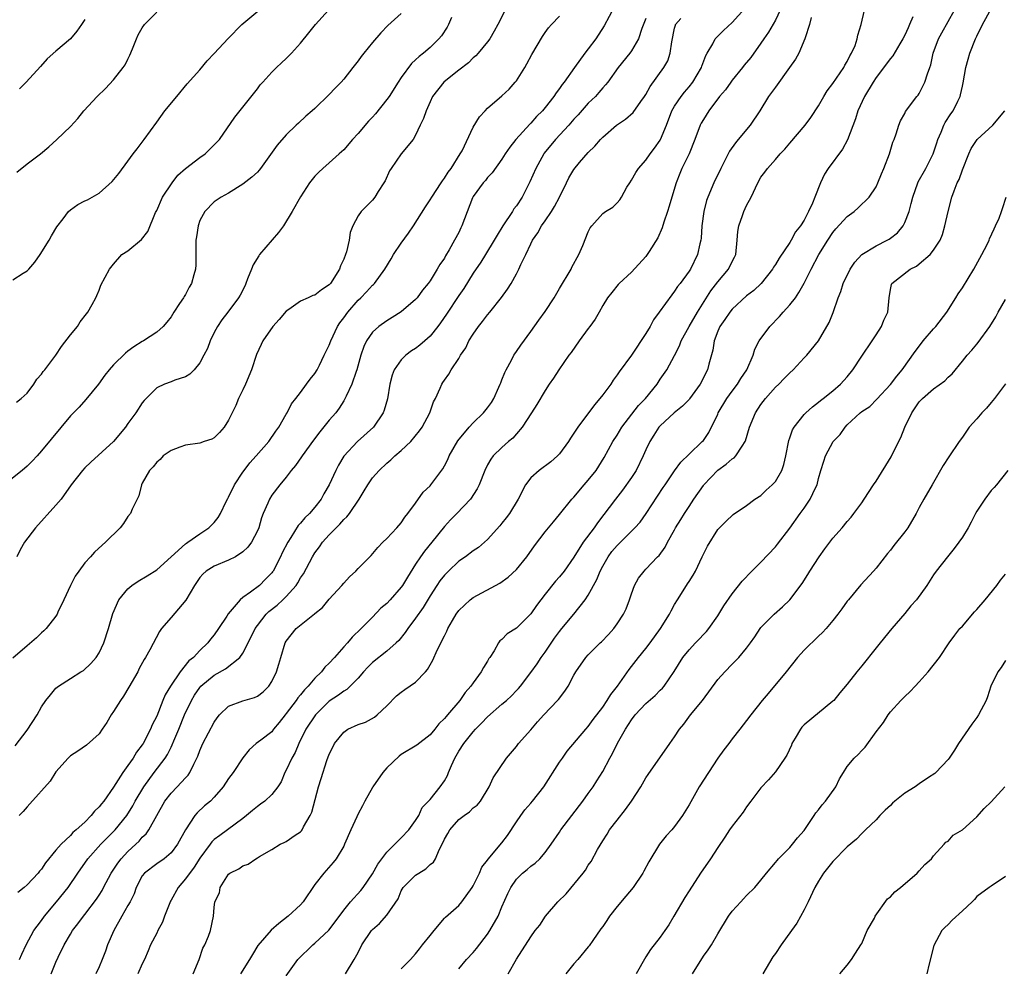
# Model space of a CAD drawing. Units: inches. Extents: x 2535000 to 2538000, y 1548000 to 1551000.
# Drawn here: x 2537792 to 2537929, y 1548084 to 1548216 of the extents above; entities that cross this region are included whole.
import ezdxf

# ---------------------------------------------------------------- set-up
doc = ezdxf.new("R2010")
doc.units = ezdxf.units.IN
doc.header["$MEASUREMENT"] = 0
doc.layers.add('LD25351548_2ft', color=21, linetype='Continuous')

msp = doc.modelspace()

# ---------------------------------------------------------------- linework, layer by layer
at = {"layer": 'LD25351548_2ft'}
for points, elevation in [([(2537791, 1548179.49), (2537792.42, 1548180.42), (2537793, 1548180.75), (2537793.24, 1548181), (2537794.06, 1548181.94), (2537794.81, 1548183), (2537796.07, 1548185), (2537796.38, 1548185.62), (2537797.12, 1548186.88), (2537798, 1548188), (2537798.75, 1548189), (2537799, 1548189.21), (2537800.05, 1548189.95), (2537801, 1548190.46), (2537801.37, 1548190.63), (2537803, 1548191.54), (2537804.83, 1548193.17), (2537805.73, 1548194.27), (2537807, 1548196.01), (2537807.75, 1548197), (2537808.28, 1548197.72), (2537809.26, 1548199), (2537811, 1548201.44), (2537812.15, 1548203), (2537813.78, 1548205), (2537815.26, 1548206.74), (2537817, 1548208.71), (2537818.04, 1548209.96), (2537819, 1548210.96), (2537820.94, 1548213.06), (2537822.86, 1548215), (2537827, 1548218.53)], 8304), ([(2537845, 1548216.55), (2537843.15, 1548214.85), (2537842.16, 1548213.84), (2537841, 1548212.48), (2537839.79, 1548211), (2537839.44, 1548210.56), (2537839, 1548209.95), (2537838.29, 1548209), (2537837, 1548207.42), (2537836.64, 1548207), (2537835.83, 1548206.17), (2537835, 1548205.26), (2537833, 1548203.33), (2537832.63, 1548203), (2537831.73, 1548202.27), (2537830.7, 1548201.3), (2537830.41, 1548201), (2537829, 1548199.67), (2537827.76, 1548198.24), (2537825.42, 1548195), (2537825.24, 1548194.76), (2537825, 1548194.49), (2537824.25, 1548193.75), (2537823, 1548192.79), (2537821, 1548191.55), (2537819.95, 1548191), (2537819, 1548190.32), (2537817.71, 1548189), (2537817, 1548187.75), (2537816.75, 1548187), (2537816.53, 1548185.47), (2537816.45, 1548185), (2537816.43, 1548184.43), (2537816.46, 1548183), (2537816.43, 1548181.57), (2537816.41, 1548181), (2537816.18, 1548180.18), (2537815.82, 1548179), (2537815.51, 1548178.49), (2537815, 1548177.47), (2537814.81, 1548177.19), (2537814.71, 1548177), (2537814.19, 1548176.19), (2537813.39, 1548175), (2537813, 1548174.36), (2537812.41, 1548173.59), (2537811.91, 1548173), (2537811, 1548172.24), (2537809.16, 1548171), (2537809, 1548170.92), (2537807.81, 1548170.19), (2537807, 1548169.56), (2537806.68, 1548169.32), (2537805, 1548167.68), (2537804.4, 1548167), (2537803.78, 1548166.22), (2537802.92, 1548165), (2537801.16, 1548162.84), (2537800.21, 1548161.79), (2537799, 1548160.57), (2537795, 1548155.7), (2537794.37, 1548155), (2537793.71, 1548154.29), (2537793, 1548153.6), (2537792.29, 1548153), (2537789.79, 1548151)], 8308), ([(2537859.42, 1548217), (2537858.43, 1548215), (2537857.93, 1548214.07), (2537857.29, 1548213), (2537857, 1548212.59), (2537855.68, 1548211), (2537855.35, 1548210.65), (2537855, 1548210.37), (2537854.34, 1548209.66), (2537853, 1548208.65), (2537851.42, 1548207.42), (2537850.9, 1548207), (2537849.35, 1548205), (2537849, 1548204.26), (2537848.47, 1548203), (2537848.1, 1548201.91), (2537847.64, 1548201), (2537847, 1548199.61), (2537846.64, 1548199), (2537844.98, 1548197), (2537843.59, 1548195), (2537843.36, 1548194.64), (2537842.74, 1548193.26), (2537842.58, 1548193), (2537841.79, 1548191.78), (2537841.31, 1548191), (2537841, 1548190.59), (2537840.23, 1548189.77), (2537839.41, 1548189), (2537839, 1548188.41), (2537838.26, 1548187), (2537837.91, 1548186.09), (2537837.74, 1548185), (2537837.4, 1548183.4), (2537837.26, 1548183), (2537837, 1548182.36), (2537836.56, 1548181.44), (2537836.43, 1548181), (2537835.15, 1548179), (2537835, 1548178.82), (2537833.9, 1548178.1), (2537833, 1548177.38), (2537832.7, 1548177.3), (2537832.07, 1548177), (2537831, 1548176.54), (2537829.39, 1548175.39), (2537829, 1548175.13), (2537828.03, 1548173.97), (2537827.16, 1548173), (2537825.77, 1548171), (2537825.51, 1548170.49), (2537824.89, 1548169.11), (2537824.18, 1548167), (2537823.36, 1548165), (2537823, 1548164.2), (2537822.39, 1548163), (2537821.99, 1548162.01), (2537821.48, 1548161), (2537821, 1548159.98), (2537820.38, 1548159), (2537819.73, 1548158.27), (2537819, 1548157.54), (2537818.65, 1548157.35), (2537817.62, 1548157), (2537817, 1548156.77), (2537815, 1548156.5), (2537814.24, 1548156.24), (2537813, 1548155.76), (2537811.91, 1548155), (2537811.48, 1548154.52), (2537811, 1548154.16), (2537810.52, 1548153.48), (2537810.01, 1548153), (2537809, 1548151.24), (2537808.88, 1548151), (2537808.54, 1548149.46), (2537808.29, 1548149), (2537807.59, 1548147.59), (2537807.35, 1548147), (2537807, 1548146.58), (2537806.39, 1548145.61), (2537805.91, 1548145), (2537803.91, 1548143), (2537803.41, 1548142.59), (2537802.38, 1548141.62), (2537801.82, 1548141), (2537801, 1548140.12), (2537800.18, 1548139), (2537799.69, 1548138.31), (2537799.01, 1548137), (2537798.09, 1548135), (2537797.28, 1548133.28), (2537797.16, 1548133), (2537797, 1548132.74), (2537795.63, 1548131), (2537795.32, 1548130.68), (2537795, 1548130.4), (2537794.3, 1548129.7), (2537793, 1548128.58), (2537791, 1548126.88)], 8312), ([(2537791.32, 1548114.68), (2537793, 1548116.89), (2537794.37, 1548119), (2537795, 1548120.12), (2537795.61, 1548121), (2537796.22, 1548121.78), (2537797, 1548122.72), (2537797.36, 1548123), (2537799, 1548124.06), (2537800.48, 1548125), (2537800.81, 1548125.19), (2537801.87, 1548126.13), (2537802.59, 1548127), (2537803, 1548127.61), (2537803.66, 1548129), (2537804.31, 1548131), (2537804.9, 1548133.1), (2537805.73, 1548135), (2537807, 1548136.52), (2537807.56, 1548137), (2537808.41, 1548137.59), (2537809.67, 1548138.33), (2537811, 1548139.16), (2537815, 1548142.77), (2537815.13, 1548142.87), (2537815.35, 1548143), (2537817, 1548144.17), (2537818.27, 1548145), (2537818.64, 1548145.36), (2537819, 1548145.76), (2537819.55, 1548146.45), (2537819.86, 1548147), (2537820.67, 1548148.67), (2537820.89, 1548149.11), (2537821, 1548149.29), (2537821.83, 1548151), (2537823, 1548152.77), (2537823.16, 1548153), (2537823.97, 1548154.03), (2537824.85, 1548155), (2537826.59, 1548157), (2537827.56, 1548158.44), (2537827.99, 1548159), (2537829, 1548160.82), (2537829.12, 1548161), (2537829.73, 1548162.27), (2537830.36, 1548163), (2537831, 1548163.83), (2537831.85, 1548165), (2537832.32, 1548165.68), (2537833, 1548166.48), (2537833.3, 1548167), (2537833.62, 1548167.62), (2537834.3, 1548169), (2537834.52, 1548169.48), (2537835, 1548170.39), (2537835.21, 1548171), (2537836.15, 1548173), (2537836.48, 1548173.52), (2537837, 1548174.2), (2537837.56, 1548175), (2537839, 1548176.67), (2537839.36, 1548177), (2537840.17, 1548177.83), (2537841, 1548178.74), (2537841.14, 1548178.86), (2537841.27, 1548179), (2537842.7, 1548181), (2537843.58, 1548182.42), (2537843.91, 1548183), (2537845, 1548184.61), (2537846, 1548186), (2537846.68, 1548187), (2537848.35, 1548189.65), (2537849, 1548190.6), (2537849.23, 1548191), (2537850.53, 1548193), (2537850.72, 1548193.28), (2537851, 1548193.62), (2537851.53, 1548194.47), (2537851.94, 1548195), (2537853.21, 1548197), (2537853.45, 1548197.45), (2537855, 1548200.72), (2537855.86, 1548202.14), (2537856.64, 1548203), (2537857, 1548203.35), (2537859, 1548205.09), (2537859.98, 1548206.02), (2537860.85, 1548207), (2537861, 1548207.19), (2537862.17, 1548209), (2537862.47, 1548209.53), (2537863.16, 1548210.84), (2537864.65, 1548213.35), (2537865, 1548213.87), (2537865.47, 1548214.53), (2537865.89, 1548215), (2537867, 1548216.16)], 8314), ([(2537791.5, 1548162.5), (2537792.16, 1548163), (2537793, 1548163.73), (2537793.93, 1548165), (2537794.33, 1548165.67), (2537795, 1548166.4), (2537795.24, 1548166.76), (2537795.44, 1548167), (2537797, 1548169.04), (2537797.78, 1548170.22), (2537799, 1548171.84), (2537799.98, 1548173), (2537800.36, 1548173.64), (2537801.23, 1548174.77), (2537801.44, 1548175), (2537802.05, 1548176.05), (2537802.53, 1548177), (2537802.66, 1548177.34), (2537803, 1548178.08), (2537803.26, 1548178.74), (2537804.42, 1548181), (2537805, 1548181.69), (2537806.18, 1548183), (2537807, 1548183.54), (2537808.91, 1548185.09), (2537809.76, 1548186.24), (2537810.85, 1548188.85), (2537811, 1548189.16), (2537811.83, 1548191), (2537813.16, 1548193), (2537813.96, 1548194.04), (2537815.03, 1548194.97), (2537817, 1548196.52), (2537817.72, 1548197), (2537819.38, 1548198.62), (2537819.72, 1548199), (2537821.87, 1548202.13), (2537825, 1548206.07), (2537825.4, 1548206.6), (2537825.74, 1548207), (2537827, 1548208.36), (2537827.64, 1548209), (2537828.33, 1548209.67), (2537829, 1548210.26), (2537829.75, 1548211), (2537831, 1548212.41), (2537832.17, 1548213.83), (2537833.07, 1548215), (2537834.87, 1548217)], 8306), ([(2537791.55, 1548194.45), (2537793, 1548195.63), (2537794.83, 1548197), (2537796.01, 1548197.99), (2537797.1, 1548199), (2537799, 1548200.81), (2537800.06, 1548201.94), (2537800.88, 1548203), (2537802.72, 1548205), (2537803.88, 1548206.12), (2537805, 1548207.3), (2537806.34, 1548209), (2537806.61, 1548209.39), (2537807, 1548210.19), (2537807.28, 1548210.72), (2537807.63, 1548211.63), (2537808.2, 1548213), (2537808.45, 1548213.55), (2537809, 1548214.55), (2537809.3, 1548215), (2537811, 1548216.7)], 8302), ([(2537874.6, 1548217.4), (2537873.2, 1548214.8), (2537872.03, 1548213), (2537871, 1548211.62), (2537870.51, 1548211), (2537869.06, 1548209), (2537867.64, 1548207), (2537867.36, 1548206.64), (2537867, 1548206.11), (2537866.51, 1548205.49), (2537866.19, 1548205), (2537865, 1548203.46), (2537864.62, 1548203), (2537863.81, 1548202.19), (2537863, 1548201.27), (2537862.86, 1548201.14), (2537860.91, 1548199), (2537860.07, 1548197.93), (2537859.46, 1548197), (2537859, 1548196.26), (2537857.62, 1548194.38), (2537857, 1548193.71), (2537856.69, 1548193.31), (2537856.4, 1548193), (2537855, 1548191.09), (2537854.91, 1548190.91), (2537853.44, 1548187), (2537853.29, 1548186.71), (2537853, 1548186.1), (2537852.42, 1548185), (2537851.65, 1548183.65), (2537851.16, 1548182.84), (2537851, 1548182.53), (2537850.36, 1548181.64), (2537850, 1548181), (2537849, 1548179.37), (2537848.75, 1548179), (2537847.95, 1548178.05), (2537847.23, 1548177), (2537847, 1548176.74), (2537845, 1548175.06), (2537843.75, 1548174.25), (2537843, 1548173.8), (2537841.88, 1548173), (2537841, 1548172.2), (2537840.18, 1548171), (2537839.79, 1548170.21), (2537839.39, 1548169), (2537838.84, 1548167), (2537838.73, 1548166.73), (2537838.14, 1548165), (2537837.34, 1548163.34), (2537837.13, 1548162.87), (2537837, 1548162.69), (2537836.35, 1548161.65), (2537835.89, 1548161), (2537835, 1548159.97), (2537833.66, 1548158.34), (2537832.78, 1548157.22), (2537831.21, 1548155), (2537831.13, 1548154.87), (2537830.32, 1548153.68), (2537829.71, 1548153), (2537829, 1548152.07), (2537828.1, 1548151), (2537827, 1548149.53), (2537826.67, 1548149), (2537826.46, 1548148.46), (2537825.81, 1548147), (2537825.58, 1548146.42), (2537825.18, 1548145), (2537825, 1548144.57), (2537824.18, 1548143), (2537823.68, 1548142.32), (2537823, 1548141.67), (2537821.97, 1548141), (2537821, 1548140.5), (2537819, 1548139.68), (2537817.89, 1548139), (2537817.41, 1548138.58), (2537817, 1548138.09), (2537816.27, 1548137), (2537815.06, 1548134.94), (2537813, 1548132.55), (2537811.68, 1548131), (2537811.39, 1548130.61), (2537810.04, 1548128.04), (2537809.47, 1548127), (2537809.28, 1548126.72), (2537808.57, 1548125.43), (2537808.36, 1548125), (2537807.14, 1548122.86), (2537806.39, 1548121.61), (2537805.98, 1548121), (2537805, 1548119.46), (2537804.68, 1548119), (2537804.08, 1548117.92), (2537803.41, 1548117), (2537803, 1548116.38), (2537801.23, 1548114.77), (2537800.06, 1548113.94), (2537799, 1548113.29), (2537798.69, 1548113), (2537797, 1548111.06), (2537796.21, 1548109.79), (2537793.39, 1548106.61), (2537793, 1548106.21), (2537792.43, 1548105.57), (2537791.88, 1548105)], 8316), ([(2537796.35, 1548083), (2537797, 1548084.63), (2537797.31, 1548085.31), (2537798.12, 1548087), (2537799, 1548088.49), (2537799.32, 1548089), (2537800.06, 1548089.94), (2537800.81, 1548091), (2537801, 1548091.22), (2537802.62, 1548093.38), (2537803, 1548093.95), (2537803.41, 1548094.59), (2537803.61, 1548095), (2537804.67, 1548097), (2537805.6, 1548098.4), (2537806.06, 1548099), (2537807, 1548100), (2537808.1, 1548101), (2537808.56, 1548101.44), (2537809, 1548101.98), (2537809.54, 1548102.46), (2537809.91, 1548103), (2537811.01, 1548105), (2537812.15, 1548107), (2537813, 1548108.13), (2537813.87, 1548109), (2537815, 1548110.23), (2537815.38, 1548110.62), (2537815.63, 1548111), (2537816.15, 1548112.15), (2537816.6, 1548113), (2537816.72, 1548113.28), (2537817, 1548114.06), (2537817.43, 1548115), (2537819, 1548117.98), (2537819.39, 1548118.61), (2537819.74, 1548119), (2537821, 1548120.23), (2537823, 1548120.96), (2537824.59, 1548121.41), (2537825, 1548121.6), (2537825.8, 1548122.2), (2537826.61, 1548123), (2537827, 1548123.63), (2537827.67, 1548125), (2537827.96, 1548126.04), (2537828.28, 1548127), (2537828.86, 1548129), (2537829, 1548129.25), (2537830.37, 1548131), (2537832.96, 1548133.04), (2537833, 1548133.09), (2537834.06, 1548133.94), (2537835, 1548135.1), (2537836.74, 1548137), (2537837, 1548137.33), (2537837.82, 1548138.18), (2537838.7, 1548139), (2537839, 1548139.34), (2537840.65, 1548141), (2537840.83, 1548141.17), (2537841.73, 1548142.27), (2537842.44, 1548143), (2537843, 1548143.53), (2537844.37, 1548145), (2537845, 1548145.7), (2537845.51, 1548146.49), (2537845.93, 1548147), (2537847, 1548148.46), (2537848.05, 1548149.95), (2537849, 1548150.87), (2537849.11, 1548151), (2537850.78, 1548153.22), (2537851, 1548153.61), (2537851.47, 1548154.53), (2537851.66, 1548155), (2537852.87, 1548157.13), (2537854.42, 1548159), (2537855, 1548159.61), (2537856.45, 1548161), (2537857, 1548161.7), (2537857.54, 1548162.46), (2537857.86, 1548163), (2537858.57, 1548164.57), (2537858.76, 1548165), (2537858.82, 1548165.18), (2537859, 1548165.6), (2537859.39, 1548166.61), (2537859.59, 1548167), (2537860.32, 1548168.32), (2537860.66, 1548169), (2537860.78, 1548169.22), (2537861, 1548169.51), (2537861.6, 1548170.41), (2537863, 1548172.3), (2537864.13, 1548173.87), (2537865, 1548175.1), (2537866.24, 1548177), (2537867, 1548178.27), (2537868.6, 1548181), (2537868.73, 1548181.27), (2537869.7, 1548183), (2537870.25, 1548184.25), (2537871, 1548186.19), (2537871.26, 1548186.74), (2537871.48, 1548187), (2537873, 1548188.73), (2537873.39, 1548189), (2537874.4, 1548189.6), (2537875, 1548190.2), (2537875.38, 1548190.62), (2537875.61, 1548191), (2537876.36, 1548192.36), (2537876.75, 1548193), (2537877, 1548193.36), (2537877.6, 1548194.4), (2537877.97, 1548195), (2537879, 1548196.14), (2537879.61, 1548197), (2537880.21, 1548197.79), (2537881, 1548198.91), (2537881.05, 1548199), (2537881.85, 1548201), (2537882.62, 1548203), (2537883, 1548203.64), (2537883.9, 1548205), (2537884.38, 1548205.61), (2537885, 1548206.34), (2537885.53, 1548207), (2537886.73, 1548209), (2537886.79, 1548209.21), (2537887.32, 1548210.68), (2537887.52, 1548211), (2537888.31, 1548212.31), (2537888.65, 1548213), (2537889.81, 1548214.19), (2537891, 1548215.26), (2537892.78, 1548217.22)], 8322), ([(2537897.69, 1548217), (2537897, 1548215.59), (2537896.07, 1548213.93), (2537895.4, 1548213), (2537895, 1548212.4), (2537893.57, 1548210.43), (2537892.67, 1548209.33), (2537892.43, 1548209), (2537891, 1548207.27), (2537890.8, 1548207), (2537890.06, 1548205.94), (2537889.25, 1548205), (2537887.77, 1548203), (2537887, 1548201.81), (2537886.71, 1548201.29), (2537886.56, 1548201), (2537885.82, 1548199), (2537885.01, 1548197), (2537884.01, 1548195), (2537883.71, 1548194.29), (2537883.19, 1548193), (2537882.6, 1548191), (2537882.26, 1548189.74), (2537882.03, 1548189), (2537881.51, 1548187.51), (2537881.28, 1548186.72), (2537880.66, 1548185.34), (2537879.45, 1548183.45), (2537879.18, 1548183), (2537879, 1548182.76), (2537877, 1548180.57), (2537875.31, 1548179), (2537875.15, 1548178.85), (2537874.25, 1548177.75), (2537873.66, 1548177), (2537873, 1548175.95), (2537872.51, 1548175), (2537871.96, 1548174.04), (2537871.21, 1548173), (2537871, 1548172.74), (2537869.72, 1548171), (2537868.62, 1548169.39), (2537868.31, 1548169), (2537866.9, 1548167), (2537866.16, 1548165.84), (2537865.57, 1548165), (2537865, 1548164.13), (2537863.85, 1548162.15), (2537863.12, 1548161), (2537861.82, 1548159), (2537861, 1548158.08), (2537860.51, 1548157.49), (2537859.91, 1548157), (2537859, 1548156.2), (2537857.78, 1548155), (2537857.44, 1548154.56), (2537857, 1548153.75), (2537856.63, 1548153), (2537855.85, 1548151), (2537855.55, 1548150.45), (2537854.61, 1548149), (2537852.71, 1548147), (2537851.86, 1548146.14), (2537851, 1548145.2), (2537849.23, 1548143), (2537848.23, 1548141.77), (2537847.68, 1548141), (2537847, 1548139.98), (2537845.85, 1548138.15), (2537845.18, 1548137), (2537845, 1548136.74), (2537843.46, 1548135), (2537843, 1548134.51), (2537842.18, 1548133.82), (2537841, 1548132.58), (2537839.43, 1548131), (2537838.18, 1548129.82), (2537837.51, 1548129), (2537837, 1548128.44), (2537835.73, 1548127), (2537835, 1548126.21), (2537834.37, 1548125.63), (2537833.9, 1548125), (2537833, 1548124.12), (2537832.06, 1548123), (2537831.53, 1548122.47), (2537831, 1548121.78), (2537830.63, 1548121.37), (2537830.4, 1548121), (2537829, 1548119.17), (2537828.85, 1548119), (2537828.04, 1548117.96), (2537827.25, 1548117), (2537827, 1548116.66), (2537825.47, 1548115.47), (2537824.84, 1548115), (2537823.84, 1548114.16), (2537823, 1548113.02), (2537821.63, 1548111), (2537821, 1548110.17), (2537820.25, 1548109), (2537819, 1548107.56), (2537818.46, 1548107), (2537817.67, 1548106.33), (2537816.62, 1548105.38), (2537816.3, 1548105), (2537815, 1548103), (2537813.9, 1548101), (2537813, 1548099.81), (2537812.03, 1548099), (2537811, 1548098.27), (2537809.29, 1548097), (2537809, 1548096.61), (2537808.15, 1548095), (2537807.87, 1548094.13), (2537807.31, 1548093), (2537807, 1548092.48), (2537806.18, 1548091), (2537805.03, 1548089), (2537804.15, 1548087), (2537803.87, 1548086.13), (2537803.44, 1548085), (2537803, 1548083.95), (2537802.56, 1548083)], 8324), ([(2537816.06, 1548083), (2537816.93, 1548085), (2537817.44, 1548086.56), (2537817.7, 1548087), (2537818.22, 1548088.22), (2537818.48, 1548089), (2537818.9, 1548091), (2537819, 1548092.2), (2537819.09, 1548093), (2537819.75, 1548094.25), (2537819.82, 1548095), (2537821, 1548096.84), (2537821.16, 1548097), (2537822.41, 1548097.59), (2537823, 1548098.01), (2537823.74, 1548098.26), (2537824.8, 1548099), (2537825, 1548099.1), (2537825.3, 1548099.3), (2537827, 1548100.27), (2537828.18, 1548101), (2537828.74, 1548101.26), (2537829, 1548101.4), (2537830.27, 1548102.27), (2537831, 1548102.75), (2537831.12, 1548102.88), (2537831.21, 1548103), (2537831.41, 1548103.41), (2537832.34, 1548105), (2537832.55, 1548105.45), (2537833.5, 1548109), (2537833.85, 1548110.15), (2537834.67, 1548112.67), (2537835, 1548113.55), (2537835.5, 1548114.5), (2537835.74, 1548115), (2537837, 1548116.61), (2537837.59, 1548117), (2537839, 1548117.65), (2537840.01, 1548117.99), (2537841.3, 1548118.7), (2537841.65, 1548119), (2537843, 1548120.28), (2537844.36, 1548121.64), (2537845, 1548122.17), (2537845.48, 1548122.52), (2537847, 1548123.56), (2537848.39, 1548125), (2537848.67, 1548125.33), (2537849, 1548125.96), (2537849.38, 1548126.62), (2537849.99, 1548127.99), (2537851, 1548130), (2537851.35, 1548130.65), (2537851.49, 1548131), (2537852.12, 1548132.12), (2537852.64, 1548133), (2537853, 1548133.51), (2537854.56, 1548135), (2537855, 1548135.34), (2537858.7, 1548137.3), (2537859.87, 1548138.13), (2537861, 1548139.21), (2537862.44, 1548141), (2537863.5, 1548142.5), (2537865, 1548144.46), (2537866.14, 1548145.86), (2537867, 1548146.85), (2537868.73, 1548149), (2537869, 1548149.29), (2537870.42, 1548151), (2537871, 1548151.66), (2537872.07, 1548153), (2537873.2, 1548154.8), (2537874.39, 1548157), (2537875, 1548157.9), (2537875.67, 1548159), (2537877.98, 1548162.02), (2537878.93, 1548163), (2537880.56, 1548165), (2537881, 1548165.7), (2537881.9, 1548167), (2537883, 1548168.98), (2537883.66, 1548170.34), (2537883.92, 1548171), (2537885.04, 1548173), (2537886.19, 1548175), (2537888.05, 1548177.95), (2537889, 1548179.2), (2537890.5, 1548181), (2537891, 1548182.04), (2537891.33, 1548182.67), (2537891.49, 1548183), (2537891.7, 1548185), (2537891.8, 1548186.2), (2537891.91, 1548187), (2537892.43, 1548188.43), (2537892.62, 1548189), (2537893, 1548189.82), (2537893.62, 1548191), (2537894.56, 1548193), (2537895, 1548193.76), (2537895.54, 1548194.46), (2537895.92, 1548195), (2537897, 1548196.21), (2537897.68, 1548197), (2537898.32, 1548197.68), (2537899, 1548198.52), (2537901.16, 1548201), (2537901.94, 1548202.06), (2537903, 1548203.69), (2537903.72, 1548205), (2537904.22, 1548205.78), (2537905, 1548206.81), (2537906.52, 1548209), (2537906.67, 1548209.33), (2537907, 1548209.86), (2537907.36, 1548210.64), (2537907.6, 1548211), (2537908.09, 1548212.09), (2537908.39, 1548213), (2537908.46, 1548213.54), (2537908.93, 1548215), (2537909.41, 1548217)], 8328), ([(2537829, 1548082.69), (2537830.63, 1548085), (2537832.71, 1548087), (2537833, 1548087.24), (2537834.92, 1548089.08), (2537835.8, 1548090.2), (2537837, 1548091.84), (2537837.94, 1548093), (2537839.4, 1548094.6), (2537839.7, 1548095), (2537841, 1548096.88), (2537841.75, 1548098.25), (2537843, 1548099.91), (2537844.54, 1548101.46), (2537845, 1548101.89), (2537846.06, 1548103), (2537847, 1548104.32), (2537847.43, 1548105), (2537847.9, 1548106.1), (2537849, 1548107.22), (2537850.43, 1548109), (2537851, 1548109.83), (2537851.41, 1548110.59), (2537851.56, 1548111), (2537851.96, 1548111.96), (2537852.44, 1548113), (2537853, 1548113.94), (2537853.68, 1548115), (2537855, 1548116.66), (2537855.31, 1548117), (2537856.15, 1548117.85), (2537857, 1548118.74), (2537859, 1548120.48), (2537859.62, 1548121), (2537860.34, 1548121.66), (2537861, 1548122.38), (2537861.31, 1548122.69), (2537861.58, 1548123), (2537863, 1548124.89), (2537863.89, 1548126.11), (2537864.46, 1548127), (2537865, 1548127.74), (2537866.32, 1548129.68), (2537867, 1548130.61), (2537867.33, 1548131), (2537868.98, 1548133.02), (2537870.55, 1548135), (2537871, 1548135.63), (2537872.18, 1548137.82), (2537872.64, 1548139), (2537873, 1548139.69), (2537873.76, 1548141), (2537874.29, 1548141.71), (2537875, 1548142.57), (2537877, 1548144.56), (2537877.47, 1548145), (2537878.19, 1548145.81), (2537879.06, 1548147), (2537881.39, 1548150.61), (2537881.68, 1548151), (2537883, 1548152.93), (2537883.86, 1548154.14), (2537885, 1548155.25), (2537886.85, 1548157), (2537887, 1548157.17), (2537887.74, 1548158.26), (2537889, 1548160.82), (2537889.07, 1548161), (2537890.27, 1548163), (2537891, 1548164.02), (2537891.74, 1548165), (2537892.21, 1548165.79), (2537893.05, 1548167), (2537893.9, 1548169), (2537894.15, 1548169.85), (2537894.76, 1548171), (2537896.22, 1548173), (2537897.6, 1548174.4), (2537898.07, 1548175), (2537899, 1548176.01), (2537899.78, 1548177), (2537900.28, 1548177.72), (2537901, 1548179.04), (2537901.98, 1548181), (2537903.06, 1548183), (2537904.28, 1548185), (2537905, 1548186.1), (2537905.41, 1548186.59), (2537907, 1548188.32), (2537907.95, 1548189), (2537908.51, 1548189.49), (2537910.03, 1548191), (2537911, 1548192.45), (2537911.25, 1548193), (2537911.76, 1548194.24), (2537912.09, 1548195), (2537912.88, 1548197), (2537913.35, 1548198.65), (2537913.5, 1548199), (2537913.79, 1548199.79), (2537914.16, 1548201), (2537914.41, 1548201.59), (2537915, 1548202.64), (2537915.11, 1548202.89), (2537916.69, 1548205), (2537916.83, 1548205.17), (2537917, 1548205.41), (2537917.8, 1548207), (2537918.13, 1548208.13), (2537918.46, 1548209), (2537918.6, 1548209.4), (2537918.96, 1548211), (2537919.7, 1548213), (2537920.14, 1548213.86), (2537921.89, 1548217)], 8332), ([(2537837.23, 1548083), (2537838.47, 1548085), (2537839, 1548085.96), (2537839.53, 1548087), (2537840.86, 1548089), (2537841, 1548089.17), (2537841.99, 1548090.01), (2537843, 1548091.17), (2537844.56, 1548093.44), (2537845, 1548094.52), (2537845.25, 1548095), (2537847, 1548096.69), (2537847.44, 1548097), (2537848.4, 1548097.6), (2537849, 1548098.18), (2537849.48, 1548098.52), (2537849.74, 1548099), (2537850.25, 1548100.25), (2537850.78, 1548101.22), (2537851, 1548101.7), (2537851.48, 1548102.52), (2537851.74, 1548103), (2537853, 1548104.44), (2537853.76, 1548105), (2537854.49, 1548105.51), (2537855, 1548106.06), (2537855.54, 1548106.46), (2537856.03, 1548107), (2537857.23, 1548109), (2537857.76, 1548110.24), (2537859.63, 1548113), (2537861, 1548114.59), (2537861.28, 1548115), (2537863, 1548116.94), (2537863.95, 1548118.05), (2537864.84, 1548119), (2537866.74, 1548121), (2537866.86, 1548121.14), (2537867.72, 1548122.28), (2537868.22, 1548123), (2537869, 1548124.52), (2537869.28, 1548125), (2537870.65, 1548127), (2537871, 1548127.36), (2537872.67, 1548129), (2537872.84, 1548129.16), (2537873.82, 1548130.18), (2537874.55, 1548131), (2537875, 1548131.64), (2537875.91, 1548133), (2537876.24, 1548133.76), (2537876.74, 1548135), (2537877, 1548135.82), (2537877.44, 1548137), (2537878, 1548138), (2537878.75, 1548139), (2537879, 1548139.25), (2537880.64, 1548141), (2537880.83, 1548141.17), (2537881.68, 1548142.32), (2537882.01, 1548143), (2537883, 1548144.73), (2537883.13, 1548145), (2537883.85, 1548146.15), (2537884.35, 1548147), (2537885, 1548147.97), (2537885.67, 1548149), (2537887, 1548150.9), (2537887.08, 1548151), (2537888.99, 1548153.01), (2537890.15, 1548153.85), (2537891, 1548154.61), (2537891.26, 1548154.74), (2537891.52, 1548155), (2537892.38, 1548156.38), (2537892.82, 1548157), (2537892.87, 1548157.13), (2537893.41, 1548159), (2537894.24, 1548161), (2537895, 1548162.17), (2537895.61, 1548163), (2537897, 1548164.55), (2537897.47, 1548165), (2537898.21, 1548165.79), (2537899, 1548166.57), (2537899.47, 1548167), (2537901, 1548168.63), (2537901.38, 1548169), (2537902.99, 1548171), (2537904.46, 1548173.54), (2537905.05, 1548174.95), (2537905.73, 1548177), (2537906.11, 1548177.89), (2537906.41, 1548179), (2537907.4, 1548181), (2537908.03, 1548181.97), (2537909.04, 1548183), (2537911, 1548184.23), (2537912.56, 1548185), (2537912.84, 1548185.16), (2537913, 1548185.29), (2537913.97, 1548186.03), (2537914.75, 1548187), (2537915, 1548187.49), (2537915.58, 1548189), (2537915.9, 1548190.1), (2537916.09, 1548191), (2537916.8, 1548193), (2537916.86, 1548193.14), (2537917.92, 1548195), (2537918.95, 1548197), (2537919.46, 1548198.54), (2537919.6, 1548199), (2537920.05, 1548200.05), (2537920.43, 1548201), (2537920.62, 1548201.38), (2537921.41, 1548202.59), (2537921.7, 1548203), (2537922.36, 1548204.36), (2537922.69, 1548205), (2537922.76, 1548205.24), (2537923, 1548206.41), (2537923.12, 1548206.88), (2537923.5, 1548209), (2537923.82, 1548210.18), (2537924.05, 1548211), (2537924.81, 1548213), (2537925, 1548213.4), (2537925.81, 1548215), (2537927, 1548217.19)], 8334), ([(2537851.96, 1548215.96), (2537851.57, 1548215), (2537851.36, 1548214.64), (2537850.58, 1548213.42), (2537850.24, 1548213), (2537849, 1548211.8), (2537848.08, 1548211), (2537847.47, 1548210.53), (2537847, 1548210.07), (2537846.43, 1548209.57), (2537845, 1548207.63), (2537844.56, 1548207), (2537843.3, 1548205), (2537843, 1548204.55), (2537841.42, 1548202.58), (2537841, 1548202.11), (2537840.45, 1548201.55), (2537839, 1548199.84), (2537838.21, 1548199), (2537837, 1548197.58), (2537836.7, 1548197.3), (2537836.36, 1548197), (2537835, 1548195.76), (2537834.09, 1548195), (2537833.52, 1548194.48), (2537833, 1548193.91), (2537832.26, 1548193), (2537831, 1548191.05), (2537829.85, 1548189), (2537828.62, 1548187), (2537827.93, 1548186.07), (2537825.29, 1548183), (2537825.18, 1548182.82), (2537824.43, 1548181.57), (2537824.17, 1548181), (2537823.64, 1548179.64), (2537823.41, 1548179), (2537823.29, 1548178.71), (2537822.62, 1548177.37), (2537822.39, 1548177), (2537820.91, 1548175), (2537820.08, 1548173.92), (2537819.47, 1548173), (2537819, 1548172.15), (2537818.43, 1548171), (2537818.05, 1548169.95), (2537817.57, 1548169), (2537817, 1548167.94), (2537816.2, 1548167), (2537815.62, 1548166.38), (2537815, 1548166), (2537813.53, 1548165.53), (2537813, 1548165.32), (2537812.07, 1548165), (2537811, 1548164.48), (2537809.27, 1548162.72), (2537809, 1548162.4), (2537808.1, 1548161), (2537807, 1548159.51), (2537806.66, 1548159), (2537805, 1548157.01), (2537801.85, 1548154.15), (2537801, 1548153.35), (2537800.67, 1548153), (2537799.11, 1548151), (2537797.71, 1548149), (2537797, 1548148.15), (2537794.17, 1548145), (2537792.63, 1548143), (2537792.03, 1548141.97), (2537791.54, 1548141)], 8310), ([(2537879, 1548215.82), (2537878.46, 1548214.46), (2537877.99, 1548213), (2537877, 1548211.35), (2537876.76, 1548211), (2537875.17, 1548209), (2537873.72, 1548207), (2537873.4, 1548206.6), (2537873, 1548206.2), (2537872.46, 1548205.54), (2537871.98, 1548205), (2537871, 1548204.07), (2537869.57, 1548202.43), (2537869, 1548201.84), (2537868.27, 1548201), (2537866.43, 1548199), (2537864.88, 1548197.12), (2537864.8, 1548197), (2537863.69, 1548195), (2537862.88, 1548193.12), (2537861.8, 1548191), (2537861, 1548189.8), (2537860.65, 1548189.35), (2537860.44, 1548189), (2537859.12, 1548187), (2537858.31, 1548185.69), (2537857.93, 1548185), (2537856.7, 1548183), (2537856.04, 1548181.96), (2537855, 1548180.41), (2537853.7, 1548178.3), (2537853, 1548177.3), (2537851.3, 1548174.7), (2537850.47, 1548173.53), (2537850.07, 1548173), (2537849, 1548171.68), (2537848.26, 1548171), (2537847.59, 1548170.41), (2537847, 1548169.97), (2537846.4, 1548169.6), (2537845.62, 1548169), (2537845, 1548168.39), (2537844.01, 1548167), (2537843.75, 1548166.25), (2537843.42, 1548165), (2537843.07, 1548162.93), (2537842.64, 1548161.36), (2537842.49, 1548161), (2537841.13, 1548159), (2537838.9, 1548157), (2537837.03, 1548154.97), (2537836.27, 1548153.73), (2537835.9, 1548153), (2537834.98, 1548151), (2537834.25, 1548149.75), (2537833.85, 1548149), (2537833, 1548147.89), (2537832.23, 1548147), (2537831.59, 1548146.41), (2537831, 1548145.65), (2537830.67, 1548145.33), (2537829.66, 1548143.66), (2537829.22, 1548143), (2537828.46, 1548141.54), (2537828.23, 1548141), (2537827.18, 1548139), (2537827.11, 1548138.89), (2537827, 1548138.75), (2537826.15, 1548137.85), (2537825.28, 1548137), (2537824.06, 1548136.06), (2537823, 1548135.31), (2537822.6, 1548135), (2537820.93, 1548133.07), (2537820.73, 1548132.73), (2537819.59, 1548131), (2537819, 1548130.14), (2537818.49, 1548129.51), (2537818.1, 1548129), (2537817, 1548127.95), (2537816.11, 1548127), (2537815.49, 1548126.51), (2537814.27, 1548125), (2537812.93, 1548123), (2537812.19, 1548121.81), (2537811.85, 1548121), (2537811, 1548118.81), (2537810.39, 1548117.61), (2537810.16, 1548117), (2537809.11, 1548115), (2537809, 1548114.83), (2537808.18, 1548113.82), (2537807.73, 1548113), (2537807, 1548111.96), (2537806.3, 1548111), (2537805, 1548108.93), (2537803.64, 1548107), (2537803.35, 1548106.65), (2537803, 1548106.19), (2537802.37, 1548105.63), (2537801.89, 1548105), (2537801, 1548104.1), (2537799.82, 1548103), (2537799.36, 1548102.64), (2537799, 1548102.22), (2537797.71, 1548101), (2537797, 1548100.17), (2537795.56, 1548098.44), (2537795, 1548097.55), (2537794.73, 1548097.27), (2537794.52, 1548097), (2537793, 1548095.37), (2537792.57, 1548095), (2537791.68, 1548094.32)], 8318), ([(2537791.92, 1548085), (2537792.26, 1548085.74), (2537792.88, 1548087), (2537793.94, 1548089), (2537794.37, 1548089.63), (2537795, 1548090.39), (2537795.43, 1548091), (2537797.09, 1548093), (2537798.68, 1548095), (2537800.02, 1548097), (2537801.44, 1548099), (2537803.24, 1548101), (2537805.21, 1548103), (2537806.83, 1548105), (2537807.67, 1548106.33), (2537808.03, 1548107), (2537809.21, 1548109), (2537810.65, 1548111), (2537812.17, 1548113), (2537812.5, 1548113.5), (2537813, 1548114.53), (2537813.17, 1548114.83), (2537813.38, 1548115.38), (2537814.07, 1548117), (2537814.88, 1548119), (2537815.83, 1548121), (2537816.26, 1548121.74), (2537817, 1548122.82), (2537817.16, 1548123), (2537819, 1548124.53), (2537820.58, 1548125.42), (2537822.58, 1548127), (2537823, 1548127.6), (2537824.14, 1548129.85), (2537824.68, 1548131), (2537825, 1548131.45), (2537826.22, 1548133), (2537826.61, 1548133.39), (2537827.73, 1548134.27), (2537828.55, 1548135), (2537829, 1548135.44), (2537830.38, 1548137), (2537830.63, 1548137.37), (2537831, 1548138.06), (2537831.39, 1548138.61), (2537832.66, 1548141), (2537833, 1548141.54), (2537833.64, 1548142.36), (2537834.07, 1548143), (2537835, 1548144.04), (2537835.94, 1548145), (2537836.48, 1548145.52), (2537837, 1548146.15), (2537837.45, 1548146.55), (2537837.79, 1548147), (2537839.13, 1548149), (2537839.86, 1548150.14), (2537840.35, 1548151), (2537841, 1548151.95), (2537841.93, 1548153), (2537843, 1548154.01), (2537843.55, 1548154.45), (2537844.12, 1548155), (2537845, 1548155.76), (2537846.32, 1548157), (2537847.52, 1548158.48), (2537847.9, 1548159), (2537848.96, 1548161), (2537849.48, 1548162.52), (2537849.77, 1548163), (2537850.41, 1548164.41), (2537850.64, 1548165), (2537850.8, 1548165.2), (2537851, 1548165.53), (2537851.62, 1548166.38), (2537851.95, 1548167), (2537853, 1548168.55), (2537853.24, 1548169), (2537853.97, 1548170.03), (2537854.4, 1548171), (2537855, 1548171.95), (2537855.73, 1548173), (2537856.3, 1548173.7), (2537857, 1548174.64), (2537857.31, 1548175), (2537858.94, 1548177.06), (2537859.78, 1548178.22), (2537860.26, 1548179), (2537861, 1548180.34), (2537861.34, 1548181), (2537861.61, 1548181.61), (2537862.3, 1548183), (2537863, 1548184.5), (2537863.25, 1548185), (2537863.99, 1548186.01), (2537864.5, 1548187), (2537865, 1548187.68), (2537865.9, 1548189), (2537866.32, 1548189.68), (2537867, 1548191), (2537867.95, 1548193), (2537868.31, 1548193.69), (2537869, 1548194.84), (2537869.79, 1548195.79), (2537871, 1548197.2), (2537871.91, 1548198.09), (2537872.68, 1548199), (2537873, 1548199.33), (2537874.9, 1548201), (2537876.15, 1548201.85), (2537877.22, 1548202.78), (2537878.29, 1548204.29), (2537878.82, 1548205), (2537879, 1548205.29), (2537879.6, 1548206.4), (2537881.52, 1548209), (2537882.05, 1548209.95), (2537882.4, 1548211), (2537882.61, 1548212.61), (2537883, 1548214.48), (2537883.1, 1548214.9), (2537883.14, 1548215), (2537883.84, 1548215.84)], 8320), ([(2537801, 1548215.69), (2537800.55, 1548215), (2537799.92, 1548214.08), (2537799, 1548213.01), (2537797, 1548211.29), (2537795.79, 1548210.21), (2537794.83, 1548209.18), (2537792.88, 1548207), (2537791.93, 1548206.07)], 8300), ([(2537901.99, 1548215.99), (2537901.74, 1548215), (2537901.15, 1548213.15), (2537901.12, 1548213), (2537900.26, 1548211), (2537899.82, 1548210.18), (2537898.99, 1548209.01), (2537897, 1548206.3), (2537896.47, 1548205.53), (2537896.07, 1548205), (2537894.83, 1548203), (2537893.48, 1548201), (2537891.83, 1548199), (2537891.44, 1548198.56), (2537890.63, 1548197.37), (2537889.89, 1548195.89), (2537889.43, 1548195), (2537888.47, 1548193), (2537887.61, 1548191), (2537887.45, 1548190.55), (2537887.04, 1548189), (2537886.8, 1548187), (2537886.69, 1548185.31), (2537886.64, 1548185), (2537886.5, 1548184.5), (2537886.18, 1548183), (2537885.19, 1548181), (2537885, 1548180.71), (2537883.76, 1548179), (2537883.42, 1548178.58), (2537883, 1548177.92), (2537882.59, 1548177.41), (2537880.87, 1548175), (2537880.08, 1548173.92), (2537879.58, 1548173), (2537879, 1548172.05), (2537877, 1548169.03), (2537875.28, 1548166.72), (2537875, 1548166.29), (2537874.44, 1548165.56), (2537874.11, 1548165), (2537873, 1548163.51), (2537872.61, 1548163), (2537871.87, 1548162.13), (2537869.53, 1548159), (2537869, 1548158.17), (2537868.52, 1548157.48), (2537868.23, 1548157), (2537867, 1548155.31), (2537866.71, 1548155), (2537865.81, 1548154.19), (2537864.15, 1548153), (2537863, 1548151.96), (2537862.28, 1548151), (2537861.27, 1548149), (2537860.03, 1548147), (2537859.6, 1548146.4), (2537859, 1548145.64), (2537858.71, 1548145.29), (2537857, 1548143.38), (2537856.59, 1548143), (2537855.72, 1548142.28), (2537855, 1548141.81), (2537853.93, 1548141), (2537853, 1548140.37), (2537851.55, 1548139), (2537851, 1548138.44), (2537850.36, 1548137.64), (2537849.93, 1548137), (2537849, 1548135.56), (2537848.05, 1548133.95), (2537847, 1548132.44), (2537845.9, 1548131), (2537845.54, 1548130.46), (2537844.64, 1548129.36), (2537844.27, 1548129), (2537843, 1548127.88), (2537841, 1548126.3), (2537840.35, 1548125.65), (2537839.76, 1548125), (2537839, 1548124.09), (2537837.92, 1548123), (2537837.45, 1548122.55), (2537837, 1548122.31), (2537836.26, 1548121.74), (2537835, 1548120.91), (2537833.07, 1548119), (2537831.74, 1548117), (2537830.78, 1548115), (2537830.24, 1548113.76), (2537829.79, 1548113), (2537829, 1548111.3), (2537828.82, 1548111), (2537828.29, 1548109.71), (2537827.86, 1548109), (2537827, 1548107.91), (2537826.03, 1548107), (2537825.43, 1548106.57), (2537825, 1548106.27), (2537824.3, 1548105.7), (2537823.5, 1548105), (2537823, 1548104.61), (2537819.76, 1548102.24), (2537819, 1548101.65), (2537818.67, 1548101.33), (2537818.44, 1548101), (2537817, 1548099.08), (2537816.19, 1548097.81), (2537815, 1548096.19), (2537813.97, 1548095), (2537813, 1548093.25), (2537812.9, 1548093.1), (2537812.11, 1548091), (2537811.83, 1548090.17), (2537811.17, 1548089), (2537811, 1548088.64), (2537810.13, 1548087), (2537809.82, 1548086.18), (2537809.33, 1548085), (2537809, 1548084.37), (2537808.38, 1548083)], 8326), ([(2537916.09, 1548216.09), (2537915.67, 1548215), (2537915.45, 1548214.55), (2537915, 1548213.53), (2537914.73, 1548213), (2537914.31, 1548212.31), (2537913.35, 1548210.65), (2537913, 1548210.27), (2537911, 1548207.64), (2537910.58, 1548207), (2537909.39, 1548205), (2537908.47, 1548203), (2537908.12, 1548201.88), (2537907.02, 1548198.98), (2537906.32, 1548197.68), (2537904.35, 1548195), (2537903.83, 1548194.17), (2537903.28, 1548193), (2537902.49, 1548191), (2537902.18, 1548190.18), (2537901.63, 1548189), (2537901, 1548187.8), (2537900.51, 1548187), (2537899.82, 1548186.18), (2537899.2, 1548185), (2537899, 1548184.67), (2537897.51, 1548182.49), (2537897, 1548181.61), (2537896.75, 1548181.25), (2537896.62, 1548181), (2537895.03, 1548179), (2537894, 1548178), (2537893, 1548177.26), (2537891, 1548175.44), (2537890.65, 1548175), (2537890, 1548174), (2537889.28, 1548173), (2537889, 1548172.37), (2537888.49, 1548171), (2537888.3, 1548169.7), (2537887.76, 1548167.76), (2537887.57, 1548167), (2537886.55, 1548165), (2537885.07, 1548162.93), (2537885, 1548162.86), (2537884.08, 1548161.92), (2537882.94, 1548161), (2537881, 1548159.21), (2537880.82, 1548159), (2537880.1, 1548157.9), (2537879.54, 1548157), (2537879, 1548155.86), (2537878.62, 1548155), (2537877.63, 1548153), (2537877, 1548152.02), (2537875.75, 1548150.25), (2537874.76, 1548149), (2537872.3, 1548145.7), (2537871.82, 1548145), (2537870.29, 1548143), (2537869, 1548140.92), (2537867.66, 1548139), (2537867, 1548138.21), (2537866.42, 1548137.58), (2537865, 1548135.77), (2537864.41, 1548135), (2537863.81, 1548134.19), (2537863, 1548133.03), (2537861, 1548131.05), (2537859.73, 1548130.27), (2537859, 1548129.5), (2537858.71, 1548129.29), (2537858.51, 1548129), (2537857.9, 1548127.9), (2537857.31, 1548127), (2537857.18, 1548126.82), (2537857, 1548126.49), (2537856.43, 1548125.57), (2537856.13, 1548125), (2537855, 1548123.47), (2537854.69, 1548123), (2537853.89, 1548122.11), (2537853.15, 1548121), (2537851.42, 1548119), (2537851.22, 1548118.78), (2537851, 1548118.48), (2537850.24, 1548117.76), (2537849.66, 1548117), (2537849, 1548116.21), (2537847.18, 1548114.81), (2537845, 1548113.48), (2537844.72, 1548113.28), (2537843, 1548111.62), (2537842.44, 1548111), (2537841.05, 1548109), (2537841, 1548108.89), (2537839.94, 1548107), (2537839.63, 1548106.37), (2537839, 1548105.26), (2537838.81, 1548104.81), (2537837.99, 1548103), (2537837.13, 1548101), (2537837, 1548100.76), (2537835.96, 1548099), (2537835.55, 1548098.45), (2537834.22, 1548097), (2537833, 1548095.43), (2537831.35, 1548093), (2537831, 1548092.59), (2537829.29, 1548091), (2537828, 1548090), (2537826.92, 1548089.08), (2537825.08, 1548086.92), (2537824.31, 1548085.69), (2537823.9, 1548085), (2537822.66, 1548083)], 8330), ([(2537845, 1548083.7), (2537846.29, 1548085), (2537847, 1548085.77), (2537847.55, 1548086.45), (2537847.96, 1548087), (2537849, 1548088.32), (2537849.59, 1548089), (2537851, 1548090.72), (2537851.14, 1548090.86), (2537853, 1548092.51), (2537853.41, 1548093), (2537854.87, 1548095), (2537855, 1548095.21), (2537855.87, 1548097), (2537856.19, 1548097.81), (2537857, 1548098.8), (2537857.08, 1548098.92), (2537859, 1548101.21), (2537859.77, 1548102.23), (2537861, 1548104.11), (2537861.6, 1548105), (2537862.2, 1548105.8), (2537863, 1548106.74), (2537863.24, 1548107), (2537864.83, 1548109), (2537867, 1548112.42), (2537867.42, 1548113), (2537868.05, 1548113.95), (2537870.64, 1548117), (2537871, 1548117.39), (2537871.66, 1548118.34), (2537873, 1548120.07), (2537873.63, 1548121), (2537874.15, 1548121.85), (2537875.05, 1548123), (2537876.69, 1548125.31), (2537877.99, 1548127), (2537879, 1548128.22), (2537879.59, 1548129), (2537881.04, 1548131), (2537882.27, 1548133), (2537882.52, 1548133.48), (2537883, 1548134.36), (2537883.38, 1548135), (2537884.63, 1548137), (2537884.78, 1548137.22), (2537885, 1548137.57), (2537885.57, 1548138.43), (2537885.88, 1548139), (2537886.85, 1548141), (2537887, 1548141.37), (2537887.55, 1548142.45), (2537889, 1548144.76), (2537890.1, 1548145.9), (2537891.12, 1548146.88), (2537893, 1548148.13), (2537894.15, 1548149), (2537895, 1548149.52), (2537895.74, 1548150.26), (2537896.58, 1548151), (2537897, 1548151.47), (2537897.89, 1548153), (2537898.17, 1548153.83), (2537898.45, 1548155), (2537898.86, 1548157.14), (2537899, 1548157.51), (2537899.37, 1548158.63), (2537899.61, 1548159), (2537901, 1548160.75), (2537901.24, 1548161), (2537902.16, 1548161.84), (2537903, 1548162.47), (2537903.27, 1548162.73), (2537903.64, 1548163), (2537905, 1548164.06), (2537906.04, 1548165), (2537907, 1548166.03), (2537907.79, 1548167), (2537909, 1548168.86), (2537910.47, 1548171), (2537911, 1548171.84), (2537911.76, 1548173), (2537912.09, 1548173.91), (2537912.63, 1548175), (2537912.82, 1548177), (2537913, 1548178.14), (2537913.14, 1548178.86), (2537913.19, 1548179), (2537915.76, 1548181), (2537916.6, 1548181.4), (2537917, 1548181.7), (2537918.5, 1548183), (2537919, 1548183.6), (2537919.89, 1548185), (2537920.22, 1548185.78), (2537920.58, 1548187), (2537921.02, 1548189), (2537921.55, 1548191), (2537921.85, 1548191.85), (2537922.29, 1548193), (2537922.53, 1548193.47), (2537923, 1548194.78), (2537923.91, 1548197), (2537924.24, 1548197.76), (2537925.07, 1548199), (2537927.25, 1548201), (2537928.91, 1548203)], 8336), ([(2537853, 1548083.7), (2537854.08, 1548085), (2537855, 1548085.94), (2537855.48, 1548086.52), (2537857, 1548088.52), (2537857.32, 1548089), (2537858.45, 1548091), (2537859, 1548092.3), (2537859.83, 1548094.17), (2537860.23, 1548095), (2537861, 1548096.14), (2537861.85, 1548097), (2537862.49, 1548097.51), (2537863, 1548097.98), (2537863.6, 1548098.4), (2537864.25, 1548099), (2537865, 1548099.85), (2537865.84, 1548101), (2537867, 1548102.68), (2537867.2, 1548103), (2537870.25, 1548107), (2537871, 1548108.05), (2537871.67, 1548109), (2537872.19, 1548109.81), (2537873, 1548111.12), (2537874.01, 1548113), (2537874.37, 1548113.63), (2537875.05, 1548115.05), (2537876.15, 1548117), (2537877, 1548118.33), (2537877.53, 1548119), (2537879, 1548120.57), (2537880.3, 1548121.7), (2537881, 1548122.42), (2537881.3, 1548122.7), (2537881.55, 1548123), (2537882.95, 1548125.05), (2537884.15, 1548127), (2537885, 1548128.05), (2537885.89, 1548129), (2537886.44, 1548129.56), (2537887, 1548130.17), (2537887.41, 1548130.59), (2537887.75, 1548131), (2537889, 1548132.78), (2537889.85, 1548134.15), (2537891, 1548135.82), (2537892.4, 1548137.6), (2537893.72, 1548139), (2537895, 1548140.24), (2537897, 1548142.38), (2537897.28, 1548142.72), (2537899, 1548144.97), (2537900.43, 1548147), (2537901, 1548147.76), (2537901.86, 1548149), (2537902.57, 1548150.57), (2537902.79, 1548151), (2537903, 1548151.85), (2537903.33, 1548153), (2537903.72, 1548154.28), (2537903.97, 1548155), (2537905.04, 1548157), (2537906.03, 1548157.98), (2537906.69, 1548159), (2537907, 1548159.32), (2537908.8, 1548161), (2537909, 1548161.17), (2537910.12, 1548161.88), (2537911.12, 1548162.88), (2537913, 1548164.92), (2537913.88, 1548166.12), (2537914.65, 1548167), (2537916.45, 1548169.55), (2537917.31, 1548170.69), (2537917.56, 1548171), (2537919, 1548172.67), (2537919.31, 1548173), (2537920.83, 1548175), (2537922.07, 1548177), (2537922.43, 1548177.57), (2537923, 1548178.4), (2537924.59, 1548181), (2537925.69, 1548183), (2537926.43, 1548184.43), (2537926.7, 1548185), (2537926.78, 1548185.22), (2537927.4, 1548186.6), (2537927.62, 1548187), (2537928.09, 1548188.09), (2537928.45, 1548189), (2537928.59, 1548189.41), (2537929.09, 1548191)], 8338), ([(2537859.85, 1548083), (2537861, 1548085.01), (2537863, 1548088.14), (2537863.61, 1548089), (2537864.24, 1548089.76), (2537865.06, 1548091), (2537866.78, 1548093), (2537867.9, 1548094.1), (2537870.29, 1548097), (2537870.59, 1548097.41), (2537871, 1548098.11), (2537871.39, 1548098.61), (2537872.3, 1548100.3), (2537873, 1548101.47), (2537873.6, 1548102.4), (2537873.96, 1548103), (2537875, 1548104.38), (2537876.18, 1548105.82), (2537877.02, 1548107), (2537878.29, 1548109), (2537879, 1548110.24), (2537879.3, 1548110.7), (2537882.32, 1548115), (2537883, 1548115.93), (2537883.68, 1548117), (2537884.29, 1548117.71), (2537885.22, 1548119), (2537886.87, 1548121), (2537889, 1548123.9), (2537889.96, 1548125), (2537891, 1548126.05), (2537891.48, 1548126.52), (2537891.93, 1548127), (2537893, 1548128.28), (2537893.55, 1548129), (2537894.14, 1548129.86), (2537894.9, 1548131), (2537895, 1548131.13), (2537896.83, 1548133), (2537897.99, 1548134.01), (2537899, 1548135.02), (2537900.72, 1548137.28), (2537901.5, 1548138.5), (2537901.79, 1548139), (2537903.07, 1548141), (2537903.9, 1548142.1), (2537904.56, 1548143), (2537905, 1548143.56), (2537906.27, 1548145), (2537907, 1548145.89), (2537907.52, 1548146.48), (2537907.92, 1548147), (2537909, 1548148.49), (2537909.36, 1548149), (2537910.64, 1548151), (2537911, 1548151.52), (2537913.11, 1548154.89), (2537913.3, 1548155.3), (2537914.44, 1548157.56), (2537915.01, 1548159), (2537915.97, 1548161), (2537917, 1548162.53), (2537917.24, 1548162.76), (2537917.45, 1548163), (2537919, 1548164.33), (2537920.54, 1548165.46), (2537921, 1548165.96), (2537921.56, 1548166.44), (2537923, 1548168.18), (2537923.65, 1548169), (2537924.3, 1548169.7), (2537925, 1548170.56), (2537925.21, 1548170.79), (2537926.81, 1548173), (2537927.63, 1548174.37), (2537927.97, 1548175), (2537929, 1548176.74)], 8340), ([(2537929, 1548165.02), (2537927.45, 1548163), (2537927, 1548162.44), (2537926.33, 1548161.67), (2537925.71, 1548161), (2537925, 1548160.17), (2537923.96, 1548159), (2537923, 1548157.62), (2537922.54, 1548157), (2537921.11, 1548154.89), (2537920.33, 1548153.67), (2537918.81, 1548151), (2537917.63, 1548149), (2537917, 1548147.86), (2537916.57, 1548147), (2537915.42, 1548145), (2537915, 1548144.44), (2537913.45, 1548142.55), (2537913, 1548141.92), (2537912.57, 1548141.43), (2537911, 1548139.42), (2537910.64, 1548139), (2537908.9, 1548137.1), (2537907.16, 1548135), (2537907, 1548134.79), (2537906.26, 1548133.74), (2537905.7, 1548133), (2537905, 1548132.12), (2537904.05, 1548131), (2537903.55, 1548130.45), (2537903, 1548129.96), (2537901, 1548128), (2537900.09, 1548127), (2537898.5, 1548125), (2537896.01, 1548121.99), (2537895.16, 1548121), (2537893.58, 1548119), (2537893, 1548118.2), (2537892.08, 1548117), (2537891, 1548115.65), (2537890.54, 1548115), (2537889.85, 1548114.15), (2537889, 1548112.96), (2537887.7, 1548111), (2537886.43, 1548109), (2537885, 1548106.5), (2537884.09, 1548105), (2537883, 1548103.48), (2537882.59, 1548103), (2537881.84, 1548102.16), (2537880.9, 1548101), (2537879.42, 1548098.58), (2537878.73, 1548097.27), (2537878.6, 1548097), (2537877.22, 1548095), (2537876.2, 1548093.8), (2537875, 1548092.35), (2537873.94, 1548091), (2537873.59, 1548090.41), (2537873, 1548089.56), (2537872.76, 1548089.24), (2537871.62, 1548087.62), (2537871.13, 1548086.87), (2537871, 1548086.74), (2537869.55, 1548085), (2537869, 1548084.4), (2537867.88, 1548083)], 8342), ([(2537929.32, 1548153), (2537927.74, 1548151), (2537927.4, 1548150.6), (2537927, 1548150.18), (2537926.1, 1548149), (2537925, 1548147.33), (2537924.81, 1548147), (2537924.22, 1548145.78), (2537923.78, 1548145), (2537923, 1548143.71), (2537922.5, 1548143), (2537921.86, 1548142.14), (2537920.92, 1548141), (2537919.36, 1548139), (2537919, 1548138.47), (2537918.07, 1548137), (2537916.6, 1548135), (2537915.85, 1548134.15), (2537915, 1548133.12), (2537913.17, 1548131), (2537911.59, 1548129), (2537911, 1548128.3), (2537909, 1548125.8), (2537908.32, 1548125), (2537907, 1548123.25), (2537905.95, 1548122.05), (2537905.11, 1548121), (2537905, 1548120.89), (2537901, 1548117.6), (2537900.69, 1548117.31), (2537900.48, 1548117), (2537899.76, 1548115.76), (2537899.3, 1548115), (2537899.23, 1548114.77), (2537898.59, 1548113.41), (2537898.31, 1548113), (2537897, 1548111.09), (2537896.03, 1548109.97), (2537895, 1548108.86), (2537893.57, 1548107), (2537893, 1548106.22), (2537892.51, 1548105.49), (2537891, 1548103.51), (2537890.64, 1548103), (2537889.99, 1548102.01), (2537889, 1548100.56), (2537887.98, 1548099), (2537886.6, 1548097), (2537885, 1548094.55), (2537884.41, 1548093.59), (2537882.91, 1548091), (2537882.18, 1548089.82), (2537881.64, 1548089), (2537881, 1548088.11), (2537879.64, 1548086.36), (2537879, 1548085.37), (2537877.64, 1548083)], 8344), ([(2537885.48, 1548083), (2537887, 1548085.45), (2537887.68, 1548086.32), (2537888.13, 1548087), (2537889, 1548088.53), (2537890.5, 1548091), (2537891, 1548091.69), (2537892.19, 1548093), (2537892.59, 1548093.41), (2537893, 1548093.89), (2537894.14, 1548095), (2537895, 1548096.01), (2537895.76, 1548097), (2537897, 1548098.45), (2537897.24, 1548098.76), (2537897.44, 1548099), (2537899, 1548100.57), (2537899.39, 1548101), (2537900.1, 1548101.9), (2537901, 1548102.93), (2537902.4, 1548105), (2537902.63, 1548105.37), (2537903, 1548105.81), (2537903.51, 1548106.49), (2537903.97, 1548107), (2537905.4, 1548109), (2537905.9, 1548110.1), (2537906.47, 1548111), (2537907, 1548111.81), (2537907.96, 1548113), (2537908.5, 1548113.5), (2537909, 1548114.04), (2537909.48, 1548114.52), (2537911, 1548116.64), (2537912.04, 1548117.96), (2537912.69, 1548119), (2537913, 1548119.41), (2537914.43, 1548121), (2537914.72, 1548121.28), (2537915, 1548121.57), (2537915.74, 1548122.26), (2537916.42, 1548123), (2537917, 1548123.59), (2537918.26, 1548125), (2537919.8, 1548127), (2537921.17, 1548129), (2537921.93, 1548130.07), (2537922.66, 1548131), (2537923, 1548131.35), (2537924.68, 1548133.32), (2537925, 1548133.66), (2537926.16, 1548135), (2537927.81, 1548137), (2537928.3, 1548137.71), (2537929, 1548138.58)], 8346), ([(2537929, 1548126.54), (2537928.4, 1548125.6), (2537927.93, 1548125), (2537926.96, 1548123), (2537926.51, 1548121.49), (2537926.29, 1548121), (2537925.23, 1548119), (2537925, 1548118.65), (2537924.3, 1548117.7), (2537922.48, 1548115), (2537921.9, 1548114.1), (2537921.16, 1548113), (2537921, 1548112.79), (2537919.33, 1548111), (2537919.15, 1548110.85), (2537918.29, 1548110.29), (2537917, 1548109.42), (2537916.45, 1548109), (2537915, 1548108.11), (2537913.6, 1548107), (2537913.28, 1548106.73), (2537913, 1548106.42), (2537912.25, 1548105.75), (2537911.51, 1548105), (2537911, 1548104.41), (2537909.55, 1548103), (2537909, 1548102.49), (2537908.28, 1548101.72), (2537907, 1548100.64), (2537905, 1548098.59), (2537903.71, 1548097), (2537903, 1548095.88), (2537902.5, 1548095), (2537901.57, 1548093), (2537901, 1548091.87), (2537899.97, 1548090.03), (2537899.25, 1548089), (2537897.81, 1548087), (2537897, 1548085.84), (2537896.64, 1548085.36), (2537895.28, 1548083)], 8348), ([(2537905.97, 1548083), (2537907, 1548084.18), (2537907.59, 1548085), (2537908.12, 1548085.88), (2537908.89, 1548087), (2537909, 1548087.21), (2537909.75, 1548089), (2537910.76, 1548090.75), (2537910.87, 1548091), (2537912.59, 1548093.41), (2537913, 1548093.7), (2537913.59, 1548094.41), (2537914.41, 1548095), (2537916.71, 1548097), (2537917, 1548097.3), (2537917.79, 1548098.21), (2537918.71, 1548099), (2537919, 1548099.38), (2537920.46, 1548101), (2537920.68, 1548101.32), (2537921, 1548101.45), (2537921.71, 1548102.29), (2537923, 1548103.01), (2537925, 1548104.83), (2537926.03, 1548105.97), (2537927, 1548106.91), (2537928.92, 1548109)], 8350), ([(2537929, 1548096.51), (2537927, 1548095.17), (2537926.7, 1548095), (2537925, 1548093.76), (2537924.67, 1548093.33), (2537924.34, 1548093), (2537923, 1548091.75), (2537921.57, 1548090.43), (2537921, 1548089.85), (2537920.55, 1548089.45), (2537920.14, 1548089), (2537919.05, 1548086.95), (2537918.39, 1548084.39), (2537918.08, 1548083)], 8352)]:
    msp.add_lwpolyline(points, dxfattribs=dict(at, elevation=elevation))

doc.saveas('drawing.dxf')
